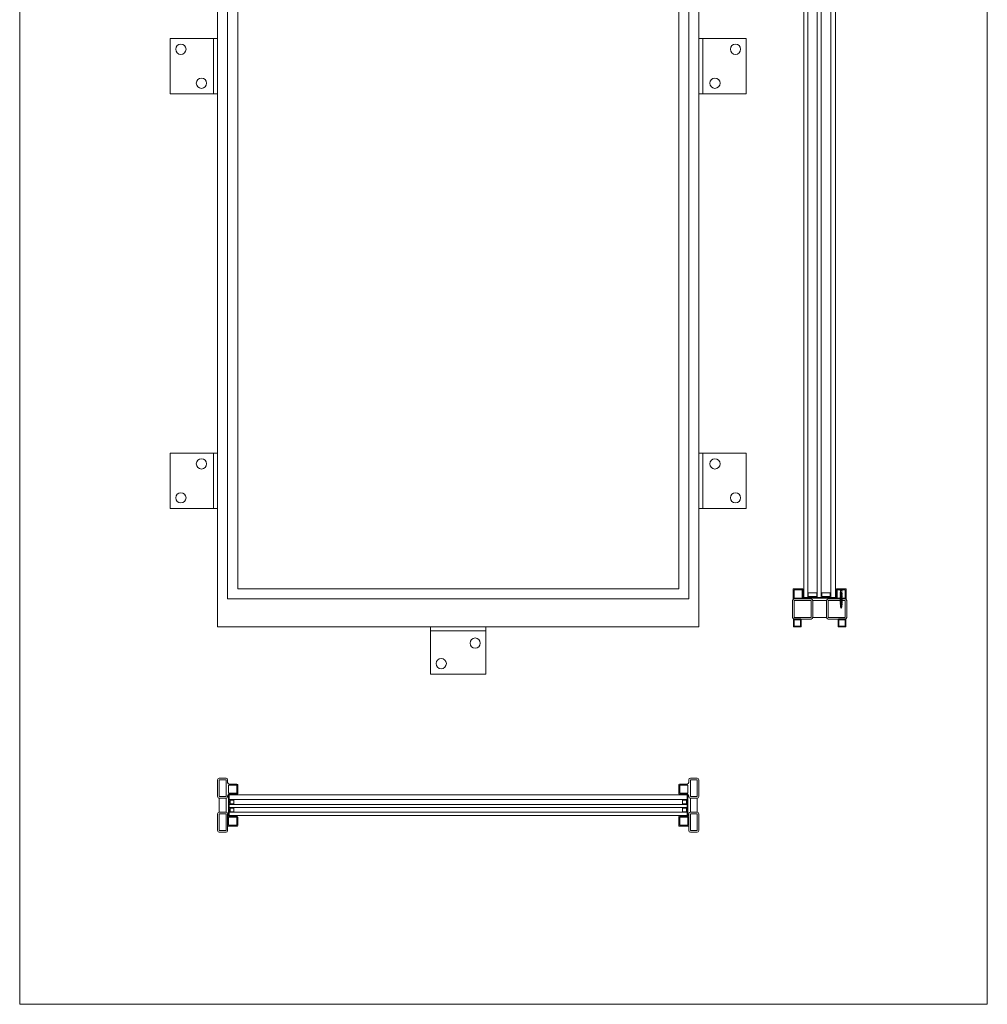
# Model space of a CAD drawing. Units: millimetres. Extents: x 0 to 1233, y 0 to 2399.
# Drawn here: x 0 to 1226, y 0 to 1247 of the extents above; entities that cross this region are included whole.
import ezdxf

# ---------------------------------------------------------------- set-up
doc = ezdxf.new("R2010")
doc.units = ezdxf.units.MM
for name, color, linetype, lineweight in [('Crtez', 252, 'Continuous', 13), ('KOTE', 135, 'Continuous', 5), ('Visible', 7, 'Continuous', 15)]:
    doc.layers.add(name, color=color, linetype=linetype, lineweight=lineweight)

# ---------------------------------------------------------------- blocks, each defined once
blk = doc.blocks.new('srhrt')
at = {"layer": 'Crtez'}
for p, q in [((25910.1, 39207.2), (25898.1, 39207.2)), ((25898.1, 39207.2), (25898.1, 39201.2)), ((25899.1, 39206.2), (25898.7, 39204.6)), ((25898.7, 39201.2), (25898.7, 39204.6)), ((25898.7, 39201.2), (25898.7, 39204.6)), ((25909.1, 39206.2), (25899.1, 39206.2)), ((25909.5, 39204.6), (25909.1, 39206.2)), ((25909.5, 39201.2), (25909.5, 39204.6)), ((25909.5, 39204.6), (25909.5, 39201.2)), ((25910.1, 39201.2), (25910.1, 39207.2)), ((25898.1, 39201.2), (25910.1, 39201.2)), ((25909.5, 39201.2), (25898.7, 39201.2))]:
    blk.add_line(p, q, dxfattribs=at)
blk = doc.blocks.new('s5yhrd')
at = {"layer": 'Crtez'}
blk.add_lwpolyline([(26039.1, 39180.7), (26049.8, 39180.7, 0.414214), (26050.8, 39181.7), (26050.8, 39192.4, 0.414214), (26049.8, 39193.4), (26039.1, 39193.4, 0.414214), (26038.1, 39192.4), (26038.1, 39181.7, 0.414214)], format="xyb", close=True, dxfattribs=at)
blk.add_lwpolyline([(26039.3, 39181.9), (26049.6, 39181.9), (26049.6, 39192.2), (26039.3, 39192.2)], close=True, dxfattribs=at)
blk = doc.blocks.new('reynrsrrbdr6jdrdht6h')
at = {"layer": 'Crtez', "linetype": 'Continuous'}
for points in [[(10559.1, 26705.4), (10558.9, 26703.5), (10558.9, 26703.4), (10558.9, 26703.3), (10558.9, 26703.1), (10558.9, 26702.9), (10558.9, 26702.8), (10559, 26702.5), (10559, 26702.3), (10559, 26702.1), (10559.1, 26701.8), (10559.1, 26701.6), (10559.1, 26701.4), (10559.1, 26701.2), (10559.1, 26701.1), (10559.1, 26701), (10559.1, 26700.8), (10559.2, 26700.7), (10559.3, 26700.6), (10559.4, 26700.4), (10559.5, 26700.3), (10559.6, 26700.1), (10559.8, 26700), (10559.9, 26700), (10559.9, 26699.9), (10559.9, 26703.6), (10559.1, 26705.4), (10558.3, 26703.5), (10558.3, 26700.8), (10558.2, 26700.8), (10558.2, 26700.7), (10558.1, 26700.7), (10558, 26700.6), (10557.9, 26700.5), (10557.9, 26700.4), (10558, 26700.1), (10558, 26700), (10558.1, 26699.8), (10558.2, 26699.7), (10558.3, 26699.5), (10558.6, 26699.4), (10558.8, 26699.2), (10559, 26699.1), (10559.3, 26699), (10559.5, 26699), (10559.7, 26699), (10559.9, 26699.1), (10560, 26699.1), (10560.2, 26699.2), (10560.2, 26699.3), (10560.3, 26699.5), (10560.2, 26699.7), (10560.1, 26699.8), (10560, 26699.9), (10559.9, 26699.9), (10559.9, 26699.9), (10559.8, 26699.8), (10559.6, 26699.8), (10559.5, 26699.7), (10559.3, 26699.7), (10559.1, 26699.8), (10558.9, 26699.8), (10558.8, 26700), (10558.6, 26700.1), (10558.5, 26700.2), (10558.3, 26700.3), (10558.3, 26700.5), (10558.3, 26700.7), (10558.3, 26700.8), (10558.3, 26700.8)], [(10558.3, 26699.5), (10558.3, 26699.4), (10558.2, 26699.4), (10558.2, 26699.3), (10558.1, 26699.2), (10558, 26699.2), (10557.9, 26699.1), (10557.9, 26699), (10558, 26698.7), (10558, 26698.5), (10558.1, 26698.4), (10558.2, 26698.3), (10558.3, 26698.1), (10558.6, 26698), (10558.8, 26697.8), (10559, 26697.7), (10559.3, 26697.6), (10559.5, 26697.6), (10559.7, 26697.6), (10559.9, 26697.7), (10560, 26697.7), (10560.2, 26697.8), (10560.2, 26697.9), (10560.3, 26698.1), (10560.2, 26698.3), (10560.1, 26698.4), (10560, 26698.5), (10559.9, 26698.5), (10559.9, 26698.5), (10559.8, 26698.4), (10559.6, 26698.4), (10559.5, 26698.3), (10559.3, 26698.3), (10559.1, 26698.4), (10558.9, 26698.4), (10558.8, 26698.5), (10558.6, 26698.6), (10558.5, 26698.8), (10558.3, 26698.9), (10558.3, 26699.1), (10558.3, 26699.2), (10558.3, 26699.3), (10558.3, 26699.4)], [(10558.3, 26698.1), (10558.3, 26698), (10558.2, 26698), (10558.2, 26697.9), (10558.1, 26697.8), (10558, 26697.8), (10557.9, 26697.7), (10557.9, 26697.5), (10558, 26697.3), (10558, 26697.1), (10558.1, 26697), (10558.2, 26696.8), (10558.3, 26696.7), (10558.6, 26696.5), (10558.8, 26696.4), (10559, 26696.3), (10559.3, 26696.2), (10559.5, 26696.2), (10559.7, 26696.2), (10559.9, 26696.3), (10560, 26696.3), (10560.2, 26696.4), (10560.2, 26696.5), (10560.3, 26696.7), (10560.2, 26696.8), (10560.1, 26697), (10560, 26697.1), (10559.9, 26697.1), (10559.9, 26697.1), (10559.8, 26697), (10559.6, 26697), (10559.5, 26696.9), (10559.3, 26696.9), (10559.1, 26697), (10558.9, 26697), (10558.8, 26697.1), (10558.6, 26697.3), (10558.5, 26697.4), (10558.3, 26697.5), (10558.3, 26697.7), (10558.3, 26697.8), (10558.3, 26698), (10558.3, 26698)], [(10558.3, 26697), (10558.3, 26696.8), (10558.2, 26696.8), (10558.2, 26696.8), (10558.1, 26696.7), (10558, 26696.7), (10557.9, 26696.5), (10557.9, 26696.4), (10558, 26696.1), (10558, 26696), (10558.1, 26695.9), (10558.2, 26695.7), (10558.3, 26695.5), (10558.6, 26695.4), (10558.8, 26695.3), (10559, 26695.1), (10559.3, 26695.1), (10559.5, 26695.1), (10559.7, 26695.1), (10559.9, 26695.1), (10560, 26695.2), (10560.2, 26695.3), (10560.2, 26695.4), (10560.3, 26695.5), (10560.2, 26695.7), (10560.1, 26695.8), (10560, 26696), (10559.9, 26696), (10559.9, 26696), (10559.8, 26695.9), (10559.6, 26695.8), (10559.5, 26695.8), (10559.3, 26695.8), (10559.1, 26695.8), (10558.9, 26695.9), (10558.8, 26696), (10558.6, 26696.1), (10558.5, 26696.3), (10558.3, 26696.4), (10558.3, 26696.5), (10558.3, 26696.7), (10558.3, 26696.8), (10558.3, 26696.8)], [(10558.3, 26703.5), (10558.4, 26703.5), (10558.5, 26703.5), (10558.6, 26703.5), (10558.6, 26703.5), (10558.6, 26703.5), (10558.7, 26703.5), (10558.8, 26703.5), (10558.9, 26703.5)], [(10559.1, 26705.4), (10559.8, 26700.1)], [(10559.9, 26699.1), (10559.9, 26698.5)], [(10559.9, 26697.7), (10559.9, 26697.1)], [(10558.3, 26695.6), (10558.3, 26695.4), (10558.2, 26695.4), (10558.2, 26695.4), (10558.1, 26695.3), (10558, 26695.3), (10557.9, 26695.1), (10557.9, 26695), (10558, 26694.7), (10558, 26694.6), (10558.1, 26694.5), (10558.2, 26694.3), (10558.3, 26694.1), (10558.6, 26694), (10558.8, 26693.8), (10559, 26693.7), (10559.3, 26693.7), (10559.5, 26693.6), (10559.7, 26693.7), (10559.9, 26693.7), (10560, 26693.8), (10560.2, 26693.8), (10560.2, 26694), (10560.3, 26694.1), (10560.2, 26694.3), (10560.1, 26694.4), (10560, 26694.5), (10559.9, 26694.6), (10559.9, 26694.6), (10559.8, 26694.5), (10559.6, 26694.4), (10559.5, 26694.4), (10559.3, 26694.4), (10559.1, 26694.4), (10558.9, 26694.5), (10558.8, 26694.6), (10558.6, 26694.7), (10558.5, 26694.8), (10558.3, 26695), (10558.3, 26695.1), (10558.3, 26695.3), (10558.3, 26695.4), (10558.3, 26695.4)], [(10558.3, 26694.3), (10558.3, 26694.1), (10558.2, 26694.1), (10558.2, 26694), (10558.1, 26694), (10558, 26693.9), (10557.9, 26693.8), (10557.9, 26693.7), (10558, 26693.4), (10558, 26693.3), (10558.1, 26693.1), (10558.2, 26693), (10558.3, 26692.8), (10558.6, 26692.6), (10558.8, 26692.5), (10559, 26692.4), (10559.3, 26692.3), (10559.5, 26692.3), (10559.7, 26692.3), (10559.9, 26692.3), (10560, 26692.4), (10560.2, 26692.5), (10560.2, 26692.6), (10560.3, 26692.8), (10560.2, 26692.9), (10560.1, 26693.1), (10560, 26693.1), (10559.9, 26693.2), (10559.9, 26693.2), (10559.8, 26693.1), (10559.6, 26693.1), (10559.5, 26693), (10559.3, 26693), (10559.1, 26693), (10558.9, 26693.1), (10558.8, 26693.2), (10558.6, 26693.3), (10558.5, 26693.4), (10558.3, 26693.6), (10558.3, 26693.7), (10558.3, 26694), (10558.3, 26694), (10558.3, 26694.1)], [(10558.3, 26692.8), (10558.3, 26692.7), (10558.2, 26692.6), (10558.2, 26692.6), (10558.1, 26692.6), (10558, 26692.4), (10557.9, 26692.4), (10557.9, 26692.2), (10558, 26691.9), (10558, 26691.9), (10558.1, 26691.7), (10558.2, 26691.6), (10558.3, 26691.4), (10558.6, 26691.2), (10558.8, 26691.1), (10559, 26691), (10559.3, 26690.9), (10559.5, 26690.9), (10559.7, 26690.9), (10559.9, 26690.9), (10560, 26691), (10560.2, 26691.1), (10560.2, 26691.1), (10560.3, 26691.4), (10560.2, 26691.5), (10560.1, 26691.6), (10560, 26691.7), (10559.9, 26691.8), (10559.9, 26691.8), (10559.8, 26691.7), (10559.6, 26691.7), (10559.5, 26691.6), (10559.3, 26691.6), (10559.1, 26691.6), (10558.9, 26691.7), (10558.8, 26691.8), (10558.6, 26691.9), (10558.5, 26692), (10558.3, 26692.2), (10558.3, 26692.3), (10558.3, 26692.5), (10558.3, 26692.6), (10558.3, 26692.7)], [(10558.3, 26691.4), (10558.3, 26691.3), (10558.2, 26691.3), (10558.2, 26691.2), (10558.1, 26691.1), (10558, 26691.1), (10557.9, 26691), (10557.9, 26690.9), (10558, 26690.6), (10558, 26690.4), (10558.1, 26690.3), (10558.2, 26690.1), (10558.3, 26690), (10558.6, 26689.8), (10558.8, 26689.7), (10559, 26689.6), (10559.3, 26689.5), (10559.5, 26689.4), (10559.7, 26689.5), (10559.9, 26689.5), (10560, 26689.6), (10560.2, 26689.7), (10560.2, 26689.8), (10560.3, 26690), (10560.2, 26690.1), (10560.1, 26690.3), (10560, 26690.3), (10559.9, 26690.4), (10559.9, 26690.4), (10559.8, 26690.3), (10559.6, 26690.3), (10559.5, 26690.2), (10559.3, 26690.2), (10559.1, 26690.2), (10558.9, 26690.3), (10558.8, 26690.4), (10558.6, 26690.5), (10558.5, 26690.7), (10558.3, 26690.8), (10558.3, 26690.9), (10558.3, 26691.1), (10558.3, 26691.2), (10558.3, 26691.3)], [(10558.3, 26690), (10558.3, 26689.9), (10558.2, 26689.8), (10558.2, 26689.8), (10558.1, 26689.7), (10558, 26689.6), (10557.9, 26689.6), (10557.9, 26689.4), (10558, 26689.1), (10558, 26689), (10558.1, 26688.9), (10558.2, 26688.7), (10558.3, 26688.6), (10558.6, 26688.4), (10558.8, 26688.3), (10559, 26688.2), (10559.3, 26688.1), (10559.5, 26688), (10559.7, 26688.1), (10559.9, 26688.1), (10560, 26688.2), (10560.2, 26688.3), (10560.2, 26688.3), (10560.3, 26688.6), (10560.2, 26688.7), (10560.1, 26688.9), (10560, 26688.9), (10559.9, 26689), (10559.9, 26689), (10559.8, 26688.9), (10559.6, 26688.9), (10559.5, 26688.8), (10559.3, 26688.8), (10559.1, 26688.8), (10558.9, 26688.9), (10558.8, 26689), (10558.6, 26689.1), (10558.5, 26689.2), (10558.3, 26689.4), (10558.3, 26689.5), (10558.3, 26689.7), (10558.3, 26689.8), (10558.3, 26689.9)], [(10558.3, 26688.6), (10558.3, 26688.4), (10558.2, 26688.4), (10558.2, 26688.4), (10558.1, 26688.3), (10558, 26688.3), (10557.9, 26688.2), (10557.9, 26688), (10558, 26687.7), (10558, 26687.6), (10558.1, 26687.5), (10558.2, 26687.3), (10558.3, 26687.2), (10558.6, 26687), (10558.8, 26686.9), (10559, 26686.7), (10559.3, 26686.7), (10559.5, 26686.6), (10559.7, 26686.7), (10559.9, 26686.7), (10560, 26686.7), (10560.2, 26686.9), (10560.2, 26686.9), (10560.3, 26687.2), (10560.2, 26687.3), (10560.1, 26687.4), (10560, 26687.5), (10559.9, 26687.6), (10559.9, 26687.6), (10559.8, 26687.5), (10559.6, 26687.4), (10559.5, 26687.4), (10559.3, 26687.4), (10559.1, 26687.4), (10558.9, 26687.4), (10558.8, 26687.6), (10558.6, 26687.7), (10558.5, 26687.8), (10558.3, 26688), (10558.3, 26688.1), (10558.3, 26688.3), (10558.3, 26688.4), (10558.3, 26688.4)], [(10558.3, 26687.2), (10558.3, 26687), (10558.2, 26687), (10558.2, 26687), (10558.1, 26686.9), (10558, 26686.8), (10557.9, 26686.7), (10557.9, 26686.6), (10558, 26686.3), (10558, 26686.2), (10558.1, 26686), (10558.2, 26685.9), (10558.3, 26685.7), (10558.6, 26685.6), (10558.8, 26685.5), (10559, 26685.3), (10559.3, 26685.2), (10559.5, 26685.2), (10559.7, 26685.2), (10559.9, 26685.3), (10560, 26685.3), (10560.2, 26685.5), (10560.2, 26685.5), (10560.3, 26685.7), (10560.2, 26685.9), (10560.1, 26686), (10560, 26686.1), (10559.9, 26686.2), (10559.9, 26686.1), (10559.8, 26686.1), (10559.6, 26686), (10559.5, 26686), (10559.3, 26686), (10559.1, 26686), (10558.9, 26686), (10558.8, 26686.2), (10558.6, 26686.3), (10558.5, 26686.4), (10558.3, 26686.6), (10558.3, 26686.7), (10558.3, 26686.9), (10558.3, 26687), (10558.3, 26687)], [(10558.3, 26685.8), (10558.3, 26682.5), (10559.9, 26682.5), (10559.9, 26685.3)], [(10559.9, 26696.5), (10559.9, 26696)], [(10559.9, 26696.3), (10559.9, 26695.7)], [(10559.9, 26695.1), (10559.9, 26694.6)], [(10559.9, 26693.8), (10559.9, 26693.2)], [(10559.9, 26692.3), (10559.9, 26691.8)], [(10559.9, 26691), (10559.9, 26690.4)], [(10559.9, 26689.5), (10559.9, 26689)], [(10559.9, 26688.2), (10559.9, 26687.6)], [(10559.9, 26686.7), (10559.9, 26686.2)], [(10561.6, 26680.6), (10556.4, 26680.6), (10558.3, 26682.5), (10559.9, 26682.5), (10561.6, 26680.6)]]:
    blk.add_lwpolyline(points, dxfattribs=at)
blk = doc.blocks.new('TUMR7')
at = {"layer": 'Crtez'}
blk.add_lwpolyline([(20383.1, 13968.2), (20391.1, 13968.2, 0.414214), (20392.1, 13969.2), (20392.1, 13977.2, 0.414214), (20391.1, 13978.2), (20383.1, 13978.2, 0.414214), (20382.1, 13977.2), (20382.1, 13969.2, 0.414214)], format="xyb", close=True, dxfattribs=at)
blk.add_lwpolyline([(20383.1, 13969.2), (20391.1, 13969.2), (20391.1, 13977.2), (20383.1, 13977.2)], close=True, dxfattribs=at)
blk = doc.blocks.new('ADRGV')
at = {"layer": 'Crtez'}
blk.add_lwpolyline([(74453.1, -88908.4), (74393.1, -88908.4), (74393.1, -88838.4), (74453.1, -88838.4), (74453.1, -88908.4), (74453.1, -88908.4)], close=True, dxfattribs=at)
blk.add_lwpolyline([(74448.1, -88908.4), (74448.1, -88838.4)], dxfattribs=at)
for centre in [(74432.6, -88851.9), (74406.6, -88894.9)]:
    blk.add_circle(centre, 6.5, dxfattribs=at)

msp = doc.modelspace()

# ---------------------------------------------------------------- hatches: boundary and pattern name
at = {"layer": 'KOTE'}
h = msp.add_hatch(color=256, dxfattribs=at)
h.dxf.hatch_style = 1
h.set_gradient(color1=(173, 173, 173), color2=(179, 179, 179), one_color=1, tint=0.7, name='INVCYLINDER')
h.paths.add_polyline_path([(1034.531, 514.33), (992.531, 514.33), (992.531, 523.33), (993.531, 523.33), (993.531, 515.33), (1033.531, 515.33), (1033.531, 523.33), (1034.531, 523.33)])
at = {"layer": 'Visible'}
h = msp.add_hatch(color=256, dxfattribs=at)
h.dxf.hatch_style = 1
h.set_gradient(color1=(173, 173, 173), color2=(163, 163, 163), one_color=1, tint=0.64, name='INVCYLINDER')
h.paths.add_polyline_path([(264.49, 266.161), (274.49, 266.161), (274.49, 265.161), (265.49, 265.161), (265.49, 239.161), (274.49, 239.161), (274.49, 238.161), (264.49, 238.161)])
h = msp.add_hatch(color=256, dxfattribs=at)
h.dxf.hatch_style = 1
h.set_gradient(color1=(173, 173, 173), color2=(163, 163, 163), one_color=1, tint=0.64, name='INVCYLINDER')
h.paths.add_polyline_path([(846.69, 266.161), (836.69, 266.161), (836.69, 265.161), (845.69, 265.161), (845.69, 239.161), (836.69, 239.161), (836.69, 238.161), (846.69, 238.161)])

# ---------------------------------------------------------------- linework, layer by layer
at = {"layer": 'Crtez'}
for p, q in [((250.79, 477.93), (250.79, 1897.93)), ((860.39, 1897.93), (860.39, 477.93)), ((263.49, 513.33), (263.49, 1862.53)), ((847.69, 513.33), (847.69, 1862.53)), ((276.19, 526.03), (276.19, 1849.83)), ((834.99, 526.03), (834.99, 1849.83)), ((276.19, 526.03), (834.99, 526.03)), ((263.49, 513.33), (847.69, 513.33)), ((993.531, 515.33), (1033.531, 515.33)), ((1004.681, 489.93), (1004.681, 511.33)), ((1004.681, 511.33), (1022.381, 511.33)), ((1022.381, 511.33), (1022.381, 489.93)), ((1022.381, 489.93), (1004.681, 489.93)), ((250.79, 477.93), (860.39, 477.93)), ((250.79, 263.025), (250.79, 284.425)), ((250.79, 284.425), (250.79, 263.025)), ((252.79, 286.425), (261.49, 286.425)), ((252.79, 263.025), (252.79, 284.425)), ((252.79, 284.425), (261.49, 284.425)), ((261.49, 284.425), (261.49, 263.025)), ((858.39, 286.425), (849.69, 286.425)), ((858.39, 284.425), (849.69, 284.425)), ((849.69, 284.425), (849.69, 263.025)), ((858.39, 263.025), (858.39, 284.425)), ((860.39, 263.025), (860.39, 284.425)), ((860.39, 284.425), (860.39, 263.025)), ((261.49, 263.025), (252.79, 263.025)), ((849.69, 263.025), (858.39, 263.025)), ((261.49, 261.025), (252.79, 261.025)), ((252.79, 261.025), (252.79, 243.325)), ((261.49, 261.025), (252.79, 261.025)), ((261.49, 243.325), (261.49, 261.025)), ((271.49, 259.161), (265.49, 259.161)), ((265.49, 253.161), (271.49, 253.161)), ((268.055, 258.58), (266.49, 258.161)), ((266.49, 258.161), (266.49, 254.161)), ((266.49, 254.161), (268.055, 253.742)), ((271.49, 258.58), (268.055, 258.58)), ((268.055, 258.58), (271.49, 258.58)), ((271.49, 253.742), (268.055, 253.742)), ((271.49, 253.742), (268.055, 253.742)), ((271.49, 253.161), (271.49, 259.161)), ((271.49, 259.161), (271.49, 253.161)), ((839.69, 253.161), (839.69, 259.161)), ((839.69, 259.161), (845.69, 259.161)), ((839.69, 259.161), (839.69, 253.161)), ((839.69, 258.58), (843.125, 258.58)), ((843.125, 258.58), (839.69, 258.58)), ((839.69, 253.742), (843.125, 253.742)), ((839.69, 253.742), (843.125, 253.742)), ((845.69, 253.161), (839.69, 253.161)), ((843.125, 258.58), (844.69, 258.161)), ((844.69, 254.161), (843.125, 253.742)), ((844.69, 258.161), (844.69, 254.161)), ((849.69, 261.025), (858.39, 261.025)), ((849.69, 243.325), (849.69, 261.025)), ((849.69, 261.025), (858.39, 261.025)), ((858.39, 261.025), (858.39, 243.325)), ((250.79, 241.325), (250.79, 219.925)), ((250.79, 219.925), (250.79, 241.325)), ((252.79, 243.325), (261.49, 243.325)), ((261.49, 243.325), (252.79, 243.325)), ((261.49, 241.325), (252.79, 241.325)), ((252.79, 241.325), (252.79, 219.925)), ((261.49, 219.925), (261.49, 241.325)), ((263.49, 219.925), (263.49, 241.325)), ((271.49, 249.161), (265.49, 249.161)), ((265.49, 243.161), (271.49, 243.161)), ((268.055, 248.58), (266.49, 248.161)), ((266.49, 248.161), (266.49, 244.161)), ((266.49, 244.161), (268.055, 243.742)), ((271.49, 248.58), (268.055, 248.58)), ((268.055, 248.58), (271.49, 248.58)), ((271.49, 243.742), (268.055, 243.742)), ((271.49, 243.742), (268.055, 243.742)), ((271.49, 243.161), (271.49, 249.161)), ((271.49, 249.161), (271.49, 243.161)), ((839.69, 243.161), (839.69, 249.161)), ((839.69, 249.161), (845.69, 249.161)), ((839.69, 249.161), (839.69, 243.161)), ((839.69, 248.58), (843.125, 248.58)), ((843.125, 248.58), (839.69, 248.58)), ((839.69, 243.742), (843.125, 243.742)), ((839.69, 243.742), (843.125, 243.742)), ((845.69, 243.161), (839.69, 243.161)), ((843.125, 248.58), (844.69, 248.161)), ((844.69, 244.161), (843.125, 243.742)), ((844.69, 248.161), (844.69, 244.161)), ((847.69, 219.925), (847.69, 241.325)), ((858.39, 243.325), (849.69, 243.325)), ((849.69, 243.325), (858.39, 243.325)), ((849.69, 241.325), (858.39, 241.325)), ((849.69, 219.925), (849.69, 241.325)), ((858.39, 241.325), (858.39, 219.925)), ((860.39, 241.325), (860.39, 219.925)), ((860.39, 219.925), (860.39, 241.325)), ((252.79, 219.925), (261.49, 219.925)), ((252.79, 217.925), (261.49, 217.925)), ((858.39, 219.925), (849.69, 219.925)), ((858.39, 217.925), (849.69, 217.925))]:
    msp.add_line(p, q, dxfattribs=at)
for points in [[(1004.681, 511.33), (1004.681, 489.93, -0.41421356), (1002.681, 487.93), (981.281, 487.93, -0.41421356), (979.281, 489.93), (979.281, 511.33, -0.41421356), (981.281, 513.33), (1002.681, 513.33, -0.41421356)], [(1022.381, 511.33), (1022.381, 489.93, 0.41421356), (1024.381, 487.93), (1045.781, 487.93, 0.41421356), (1047.781, 489.93), (1047.781, 511.33, 0.41421356), (1045.781, 513.33), (1024.381, 513.33, 0.41421356)], [(276.19, 237.161), (276.19, 226.461, -0.41421356), (275.19, 225.461), (264.49, 225.461, -0.41421356), (263.49, 226.461), (263.49, 237.161, -0.41421356), (264.49, 238.161), (275.19, 238.161, -0.41421356)], [(834.99, 237.161), (834.99, 226.461, 0.41421356), (835.99, 225.461), (846.69, 225.461, 0.41421356), (847.69, 226.461), (847.69, 237.161, 0.41421356), (846.69, 238.161), (835.99, 238.161, 0.41421356)]]:
    msp.add_lwpolyline(points, format="xyb", close=True, dxfattribs=at)
for points in [[(1002.681, 511.33), (1002.681, 489.93), (981.281, 489.93), (981.281, 511.33)], [(1024.381, 511.33), (1024.381, 489.93), (1045.781, 489.93), (1045.781, 511.33)], [(274.99, 267.361), (274.99, 277.661), (264.69, 277.661), (264.69, 267.361)], [(836.19, 267.361), (836.19, 277.661), (846.49, 277.661), (846.49, 267.361)], [(274.99, 236.961), (274.99, 226.661), (264.69, 226.661), (264.69, 236.961)], [(836.19, 236.961), (836.19, 226.661), (846.49, 226.661), (846.49, 236.961)]]:
    msp.add_lwpolyline(points, close=True, dxfattribs=at)
msp.add_lwpolyline([(1033.531, 523.33), (1034.531, 523.33), (1034.531, 514.33), (992.531, 514.33), (992.531, 523.33), (993.531, 523.33)], dxfattribs=at)
for points in [[(263.49, 263.025), (263.49, 264.161, -0.41421356), (265.49, 266.161), (275.19, 266.161, 0.41421356), (276.19, 267.161), (276.19, 277.861, 0.41421356), (275.19, 278.861), (265.49, 278.861, -0.41421356), (263.49, 280.861), (263.49, 284.425)], [(847.69, 263.025), (847.69, 264.161, 0.41421356), (845.69, 266.161), (835.99, 266.161, -0.41421356), (834.99, 267.161), (834.99, 277.861, -0.41421356), (835.99, 278.861), (845.69, 278.861, 0.41421356), (847.69, 280.861), (847.69, 284.425)]]:
    msp.add_lwpolyline(points, format="xyb", dxfattribs=at)
for centre, start, end in [((252.79, 284.425), 90, 180), ((261.49, 284.425), 0, 90), ((849.69, 284.425), 90, 180), ((858.39, 284.425), 0, 90), ((252.79, 263.025), 180, 270), ((261.49, 263.025), 270, 0), ((849.69, 263.025), 180, 270), ((858.39, 263.025), 270, 0), ((252.79, 241.325), 90, 180), ((261.49, 241.325), 0, 90), ((849.69, 241.325), 90, 180), ((858.39, 241.325), 0, 90), ((252.79, 219.925), 180, 270), ((261.49, 219.925), 270, 0), ((849.69, 219.925), 180, 270), ((858.39, 219.925), 270, 0)]:
    msp.add_arc(centre, 2, start, end, dxfattribs=at)
at = {"layer": 'KOTE'}
for p, q in [((993.531, 1860.53), (993.531, 515.33)), ((998.531, 1860.53), (998.531, 515.33)), ((1010.531, 1860.53), (1010.531, 515.33)), ((1015.531, 1860.53), (1015.531, 515.33)), ((1027.531, 1860.53), (1027.531, 515.33)), ((1033.531, 1860.53), (1033.531, 515.33)), ((274.49, 266.161), (264.49, 266.161)), ((264.49, 266.161), (264.49, 238.161)), ((845.69, 265.161), (265.49, 265.161)), ((274.49, 265.161), (265.49, 265.161)), ((265.49, 265.161), (265.49, 239.161)), ((274.49, 266.161), (274.49, 265.161)), ((836.69, 266.161), (846.69, 266.161)), ((836.69, 266.161), (836.69, 265.161)), ((836.69, 265.161), (845.69, 265.161)), ((845.69, 265.161), (845.69, 239.161)), ((846.69, 266.161), (846.69, 238.161)), ((845.69, 259.161), (265.49, 259.161)), ((845.69, 253.161), (265.49, 253.161)), ((274.49, 238.161), (264.49, 238.161)), ((845.69, 249.161), (265.49, 249.161)), ((845.69, 243.161), (265.49, 243.161)), ((845.69, 239.161), (265.49, 239.161)), ((274.49, 239.161), (265.49, 239.161)), ((274.49, 239.161), (274.49, 238.161)), ((836.69, 239.161), (845.69, 239.161)), ((836.69, 239.161), (836.69, 238.161)), ((836.69, 238.161), (846.69, 238.161))]:
    msp.add_line(p, q, dxfattribs=at)
msp.add_lwpolyline([(0, 2399.073), (1225.944, 2399.073), (1225.944, 0), (0, 0)], close=True, dxfattribs=at)

# ---------------------------------------------------------------- block references
at = {"layer": 'KOTE', "xscale": -1}
for name, p, rotation in [('ADRGV', (-74202.344, -87685.447), 180), ('s5yhrd', (-25003.587, 39706.743), 180), ('srhrt', (-24899.547, 39722.501), 180), ('srhrt', (-24882.547, 39722.501), 180), ('ADRGV', (89428.967, -73975.204), 270.0000000000127)]:
    msp.add_blockref(name, p, dxfattribs=dict(at, rotation=rotation))
at = {"layer": 'KOTE', "rotation": 180}
for name, p in [('ADRGV', (75313.524, -87685.447)), ('s5yhrd', (27030.65, 39706.743)), ('reynrsrrbdr6jdrdht6h', (11599.903, 27206.667))]:
    msp.add_blockref(name, p, dxfattribs=at)
at = {"layer": 'KOTE'}
for name, p in [('ADRGV', (-74202.344, 89536.307)), ('TUMR7', (-19401.867, -13490.22))]:
    msp.add_blockref(name, p, dxfattribs=at)
at = {"layer": 'KOTE', "xscale": -1}
for name, p in [('ADRGV', (75313.524, 89536.307)), ('TUMR7', (21428.929, -13490.22))]:
    msp.add_blockref(name, p, dxfattribs=at)

doc.saveas('drawing.dxf')
